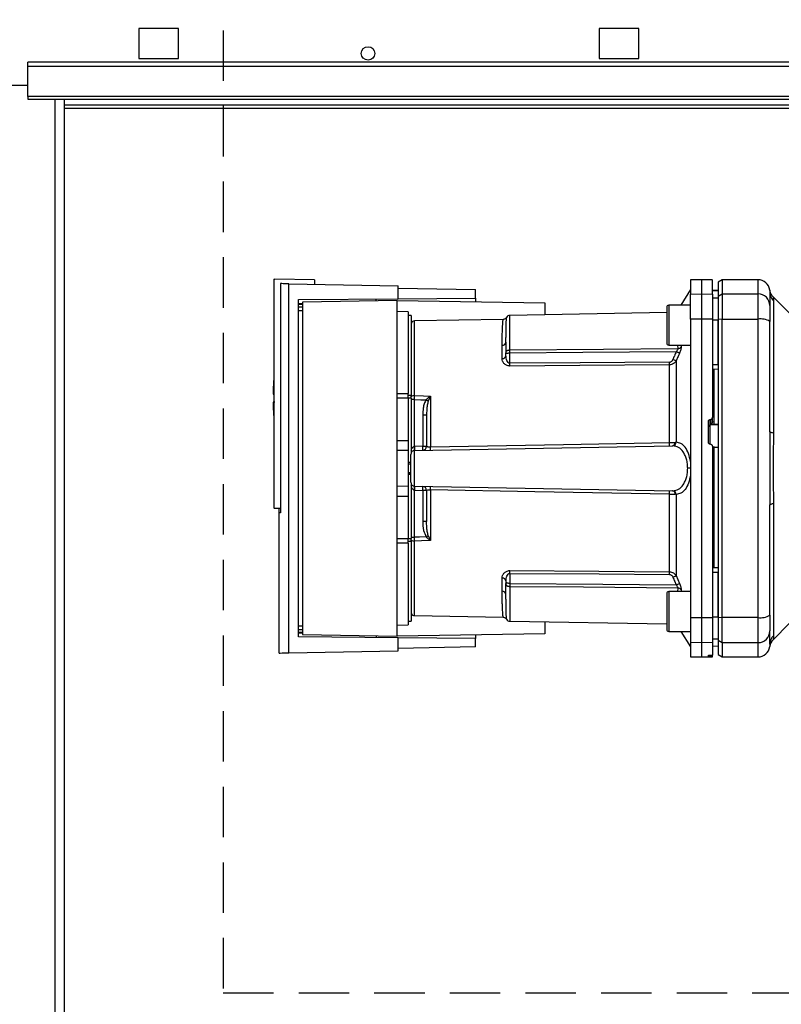
# Paper-space layout 'Blatt3' of a CAD drawing. Units: millimetres. Extents: x 0 to 420, y 0 to 297.
# Drawn here: x 123 to 142, y 203 to 227 of the extents above; entities that cross this region are included whole.
import ezdxf

# ---------------------------------------------------------------- set-up
doc = ezdxf.new("R2010")
doc.units = ezdxf.units.MM
doc.linetypes.add('HIDDEN', pattern=[1.905, 1.27, -0.635])
doc.layers.add('1', color=7, linetype='Continuous')

psp = doc.layouts.new('Blatt3')

# ---------------------------------------------------------------- linework, layer by layer
at = {"color": 7, "linetype": 'Continuous', "lineweight": 30}
for p, q in [((126.839, 227.231), (125.839, 227.231)), ((125.839, 227.231), (125.839, 226.481)), ((126.839, 226.481), (126.839, 227.231)), ((138.439, 227.231), (137.439, 227.231)), ((137.439, 227.231), (137.439, 226.481)), ((138.439, 226.481), (138.439, 227.231)), ((125.839, 226.481), (126.839, 226.481)), ((137.439, 226.481), (138.439, 226.481)), ((152.039, 226.386), (123.039, 226.386)), ((123.039, 226.28), (123.039, 226.386)), ((152.039, 226.28), (123.039, 226.28)), ((123.039, 225.524), (123.039, 226.28)), ((120.039, 225.806), (123.039, 225.806)), ((152.039, 225.524), (123.039, 225.524)), ((123.039, 225.524), (123.039, 225.456)), ((123.039, 225.456), (152.039, 225.456)), ((123.964, 150.056), (123.964, 225.456)), ((142.452, 225.306), (123.964, 225.306)), ((129.239, 220.923), (129.269, 220.924)), ((129.239, 220.923), (129.239, 215.157)), ((130.269, 220.906), (129.269, 220.924)), ((129.408, 220.808), (129.408, 215.035)), ((129.615, 211.508), (129.615, 220.804)), ((129.615, 220.804), (132.369, 220.756)), ((130.269, 220.906), (130.269, 220.793)), ((132.369, 220.426), (132.369, 220.756)), ((140.014, 220.906), (139.739, 220.901)), ((139.739, 220.901), (139.739, 220.543)), ((140.289, 220.901), (140.014, 220.906)), ((140.014, 220.906), (140.014, 220.548)), ((140.539, 220.906), (140.439, 220.848)), ((140.439, 220.848), (140.439, 220.491)), ((141.439, 220.906), (140.539, 220.906)), ((140.539, 220.906), (140.539, 220.548)), ((132.369, 220.69), (134.319, 220.656)), ((134.319, 220.443), (134.319, 220.656)), ((139.739, 220.656), (139.494, 220.262)), ((139.739, 220.543), (140.014, 220.548)), ((139.739, 219.913), (139.739, 220.543)), ((140.014, 220.548), (140.014, 219.914)), ((140.014, 220.548), (140.289, 220.543)), ((140.439, 220.631), (140.289, 220.634)), ((140.289, 220.633), (140.439, 220.63)), ((140.289, 220.543), (140.289, 219.913)), ((140.439, 220.491), (140.539, 220.548)), ((140.439, 220.491), (140.439, 219.903)), ((140.539, 220.548), (140.539, 219.914)), ((140.539, 220.548), (141.439, 220.548)), ((141.439, 220.548), (141.439, 219.914)), ((141.739, 220.61), (141.739, 220.595)), ((141.739, 220.595), (141.741, 220.556)), ((142.227, 220.069), (141.822, 220.474)), ((129.864, 220.404), (132.369, 220.426)), ((129.864, 211.908), (129.864, 220.404)), ((132.349, 220.386), (129.962, 220.345)), ((129.962, 220.345), (129.962, 211.968)), ((132.349, 211.926), (132.349, 220.386)), ((132.349, 220.386), (136.069, 220.321)), ((132.369, 220.426), (134.319, 220.443)), ((134.319, 220.443), (134.319, 220.352)), ((136.069, 220.321), (136.069, 220.023)), ((139.739, 220.262), (139.189, 220.262)), ((140.289, 220.45), (140.439, 220.447)), ((141.827, 220.377), (141.827, 217.041)), ((132.629, 220.101), (132.349, 220.106)), ((132.629, 220.101), (132.629, 218.042)), ((132.699, 220.006), (132.629, 220.006)), ((132.699, 220.006), (132.699, 217.996)), ((139.139, 220.077), (135.187, 220.008)), ((139.139, 220.212), (139.139, 219.762)), ((135.017, 219.906), (132.788, 219.867)), ((139.139, 219.762), (139.139, 219.312)), ((140.014, 219.914), (139.739, 219.913)), ((139.739, 219.913), (139.739, 212.4)), ((140.014, 219.914), (140.014, 212.399)), ((140.289, 219.913), (140.014, 219.914)), ((140.289, 219.913), (140.289, 217.439)), ((140.289, 219.895), (140.439, 219.894)), ((140.539, 219.914), (140.439, 219.903)), ((140.439, 219.903), (140.439, 212.41)), ((140.539, 212.399), (140.539, 219.914)), ((140.539, 219.914), (141.439, 219.914)), ((141.439, 219.914), (141.439, 212.399)), ((135.088, 219.438), (135.09, 219.48)), ((134.991, 218.92), (134.991, 219.254)), ((139.189, 219.262), (139.739, 219.262)), ((135.089, 218.993), (135.089, 219.057)), ((135.187, 218.801), (135.187, 219.057)), ((139.21, 216.803), (139.21, 218.761)), ((139.377, 218.86), (139.377, 216.812)), ((140.289, 218.769), (140.439, 218.769)), ((140.289, 218.656), (140.439, 218.659)), ((140.339, 217.332), (140.339, 218.657)), ((129.22, 218.026), (129.239, 218.026)), ((132.349, 218.044), (132.629, 218.042)), ((132.699, 217.925), (132.699, 217.996)), ((132.629, 217.925), (132.349, 217.925)), ((132.629, 217.925), (132.629, 216.856)), ((132.699, 217.925), (132.699, 216.552)), ((132.786, 216.708), (132.786, 217.889)), ((133.185, 217.971), (133.131, 217.845)), ((133.188, 217.977), (133.188, 216.7)), ((132.993, 217.497), (132.993, 216.711)), ((133.089, 217.497), (132.993, 217.497)), ((140.189, 216.814), (140.189, 217.338)), ((140.237, 217.388), (140.242, 217.388)), ((140.237, 217.249), (140.237, 217.388)), ((140.242, 217.388), (140.242, 217.265)), ((140.242, 217.265), (140.339, 217.27)), ((140.289, 217.325), (140.289, 217.439)), ((140.289, 217.329), (140.339, 217.332)), ((140.339, 217.266), (140.439, 217.271)), ((140.339, 217.266), (140.339, 217.27)), ((132.349, 216.856), (132.629, 216.856)), ((132.629, 216.856), (132.629, 216.601)), ((140.242, 216.763), (140.237, 216.763)), ((132.629, 216.601), (132.349, 216.606)), ((132.629, 216.601), (132.629, 215.711)), ((132.788, 216.608), (139.283, 216.721)), ((132.788, 215.705), (132.788, 216.608)), ((132.993, 216.711), (132.789, 216.708)), ((132.993, 216.711), (133.089, 216.711)), ((140.342, 216.686), (140.289, 216.689)), ((140.339, 216.642), (140.289, 216.645)), ((140.439, 216.678), (140.339, 216.684)), ((140.339, 213.655), (140.339, 216.642)), ((132.689, 216.305), (132.629, 216.308)), ((132.629, 216.308), (132.689, 216.306)), ((132.689, 216.261), (132.629, 216.262)), ((132.629, 216.05), (132.689, 216.051)), ((132.629, 216.005), (132.689, 216.008)), ((132.689, 216.006), (132.629, 216.005)), ((139.739, 216.156), (139.668, 216.156)), ((132.699, 215.761), (132.699, 214.388)), ((132.349, 215.706), (132.629, 215.711)), ((132.629, 215.711), (132.629, 215.456)), ((132.786, 214.423), (132.786, 215.605)), ((132.788, 215.705), (139.283, 215.591)), ((132.789, 215.605), (132.993, 215.601)), ((132.993, 215.601), (132.993, 214.816)), ((133.089, 215.601), (132.993, 215.601)), ((133.188, 215.612), (133.188, 214.336)), ((139.21, 213.552), (139.21, 215.509)), ((132.349, 215.456), (132.629, 215.456)), ((132.629, 215.456), (132.629, 214.388)), ((139.377, 215.5), (139.377, 213.453)), ((141.827, 215.271), (141.827, 211.936)), ((129.239, 215.156), (129.408, 215.156)), ((129.408, 215.036), (129.369, 215.035)), ((129.369, 215.035), (129.369, 211.502)), ((129.375, 215.035), (129.375, 215.156)), ((133.089, 214.816), (132.993, 214.816)), ((132.349, 214.388), (132.629, 214.388)), ((132.629, 214.271), (132.349, 214.268)), ((132.629, 214.271), (132.629, 212.211)), ((132.699, 214.423), (132.786, 214.423)), ((132.699, 214.316), (132.699, 214.388)), ((132.699, 214.316), (132.699, 212.306)), ((133.131, 214.468), (133.185, 214.342)), ((140.289, 213.656), (140.439, 213.654)), ((140.289, 213.543), (140.439, 213.543)), ((134.991, 213.058), (134.991, 213.393)), ((135.089, 213.319), (135.089, 213.256)), ((135.187, 213.511), (135.187, 213.256)), ((139.377, 213.453), (139.464, 213.257)), ((139.739, 213.05), (139.189, 213.05)), ((135.09, 212.833), (135.088, 212.874)), ((139.139, 213), (139.139, 212.55)), ((139.139, 212.55), (139.139, 212.1)), ((132.629, 212.306), (132.699, 212.306)), ((132.788, 212.445), (135.017, 212.406)), ((135.187, 212.305), (139.139, 212.236)), ((136.069, 212.289), (136.069, 211.991)), ((139.739, 212.4), (140.014, 212.399)), ((139.739, 212.4), (139.739, 211.769)), ((140.014, 212.399), (140.289, 212.4)), ((140.014, 212.399), (140.014, 211.764)), ((140.289, 212.418), (140.439, 212.418)), ((140.289, 212.4), (140.289, 211.769)), ((140.439, 212.41), (140.539, 212.399)), ((140.439, 212.41), (140.439, 211.821)), ((141.439, 212.399), (140.539, 212.399)), ((140.539, 211.764), (140.539, 212.399)), ((141.439, 212.399), (141.439, 211.764)), ((132.349, 212.206), (132.629, 212.211)), ((139.189, 212.05), (139.739, 212.05)), ((139.494, 212.05), (139.739, 211.656)), ((141.821, 211.838), (142.227, 212.244)), ((132.369, 211.887), (129.864, 211.908)), ((129.962, 211.968), (132.349, 211.926)), ((136.069, 211.991), (132.349, 211.926)), ((132.369, 211.556), (132.369, 211.887)), ((134.319, 211.87), (132.369, 211.887)), ((134.319, 211.961), (134.319, 211.87)), ((134.319, 211.656), (134.319, 211.87)), ((140.289, 211.863), (140.439, 211.865)), ((140.539, 211.764), (140.439, 211.821)), ((140.439, 211.821), (140.439, 211.464)), ((129.615, 211.508), (132.369, 211.556)), ((134.319, 211.656), (132.369, 211.622)), ((140.014, 211.764), (139.739, 211.769)), ((139.739, 211.769), (139.739, 211.411)), ((140.289, 211.769), (140.014, 211.764)), ((140.014, 211.764), (140.014, 211.406)), ((140.289, 211.769), (140.289, 211.452)), ((140.289, 211.68), (140.439, 211.682)), ((140.289, 211.679), (140.439, 211.681)), ((141.439, 211.764), (140.539, 211.764)), ((140.539, 211.764), (140.539, 211.406)), ((139.739, 211.411), (140.014, 211.406)), ((140.014, 211.406), (140.289, 211.411)), ((140.189, 211.42), (140.189, 211.444)), ((140.237, 211.448), (140.242, 211.448)), ((140.242, 211.419), (140.237, 211.419)), ((140.289, 211.419), (140.289, 211.452)), ((140.289, 211.411), (140.289, 211.419)), ((140.439, 211.464), (140.539, 211.406)), ((140.539, 211.406), (141.439, 211.406))]:
    psp.add_line(p, q, dxfattribs=at)
at = {"color": 1, "linetype": 'Continuous', "lineweight": 30}
for p, q in [((123.734, 150.056), (123.734, 225.456)), ((123.964, 225.226), (142.452, 225.226)), ((141.439, 220.906), (141.439, 220.548)), ((141.737, 220.646), (141.739, 220.584)), ((129.864, 220.304), (129.962, 220.305)), ((129.962, 220.286), (129.864, 220.284)), ((139.189, 220.262), (139.189, 219.762)), ((129.962, 220.214), (129.864, 220.212)), ((129.962, 220.124), (129.864, 220.123)), ((135.187, 219.137), (135.187, 220.008)), ((132.788, 217.988), (132.788, 219.867)), ((139.189, 219.762), (139.189, 219.262)), ((139.411, 219.262), (139.42, 219.174)), ((139.498, 219.262), (139.503, 219.215)), ((132.629, 217.996), (132.699, 217.996)), ((132.699, 217.925), (132.629, 217.925)), ((140.237, 217.249), (140.439, 217.26)), ((140.237, 216.76), (140.237, 217.249)), ((132.629, 214.388), (132.699, 214.388)), ((132.699, 214.316), (132.629, 214.316)), ((132.788, 212.445), (132.788, 214.324)), ((135.187, 213.175), (135.187, 212.305)), ((139.189, 213.05), (139.189, 212.55)), ((139.42, 213.138), (139.411, 213.05)), ((139.503, 213.097), (139.498, 213.05)), ((139.189, 212.55), (139.189, 212.05)), ((129.864, 212.19), (129.962, 212.188)), ((129.864, 212.1), (129.962, 212.099)), ((129.864, 212.028), (129.962, 212.026)), ((129.962, 212.008), (129.864, 212.008)), ((141.439, 211.764), (141.439, 211.406)), ((140.237, 211.419), (140.237, 211.448)), ((140.242, 211.448), (140.242, 211.419))]:
    psp.add_line(p, q, dxfattribs=at)
at = {"color": 7, "linetype": 'Continuous', "lineweight": 30, "flags": 128}
for points in [[(135.187, 219.137), (137.55, 219.158), (139.42, 219.174)], [(139.381, 219.094), (137.027, 219.073), (135.187, 219.057)], [(139.21, 218.829), (136.958, 218.813), (135.187, 218.801)], [(139.21, 218.761), (136.95, 218.745), (135.187, 218.732)], [(132.788, 217.988), (133.012, 217.982), (133.188, 217.977)], [(132.786, 217.889), (132.948, 217.885), (133.076, 217.882)], [(141.827, 217.041), (141.807, 217.046), (141.79, 217.05), (141.775, 217.056), (141.762, 217.061), (141.752, 217.067), (141.745, 217.073), (141.741, 217.079), (141.739, 217.085)], [(133.188, 216.7), (136.539, 216.757), (139.21, 216.803)], [(139.21, 215.509), (135.816, 215.567), (133.188, 215.612)], [(141.739, 215.228), (141.741, 215.234), (141.745, 215.24), (141.752, 215.246), (141.762, 215.251), (141.775, 215.257), (141.79, 215.262), (141.807, 215.267), (141.827, 215.271)], [(133.076, 214.431), (132.913, 214.426), (132.786, 214.423)], [(133.188, 214.336), (132.964, 214.329), (132.788, 214.324)], [(135.187, 213.58), (137.432, 213.564), (139.21, 213.552)], [(135.187, 213.511), (137.44, 213.496), (139.21, 213.484)], [(135.187, 213.256), (137.53, 213.235), (139.381, 213.219)], [(139.42, 213.138), (137.042, 213.159), (135.187, 213.175)]]:
    psp.add_lwpolyline(points, dxfattribs=at)
at = {"color": 7, "linetype": 'Continuous', "lineweight": 30}
psp.add_circle((131.614, 226.606), 0.17, dxfattribs=at)
for centre, radius, start, end in [((141.439, 220.606), 0.3, 7.5988, 90), ((141.442, 220.251), 0.297, 0.5253, 90.5159), ((142.03, 220.585), 0.291, 180.11, 225.7681), ((139.189, 220.212), 0.05, 90, 180), ((135.189, 219.908), 0.1, 91, 150.6238), ((132.789, 219.767), 0.1, 91, 154.1581), ((141.512, 219.474), 0.445, 59.2577, 99.345), ((134.998, 219.346), 0.0922, 265.9486, 354.1629), ((139.189, 219.312), 0.05, 180, 270), ((135.001, 219.008), 0.0894, 263.4845, 350.2549), ((139.417, 219.285), 0.111, 271.455, 320.9514), ((130.8, 218.767), 4.387, 359.5518, 0.4482), ((134.8, 218.795), 4.41, 359.5576, 0.4424), ((136.478, 212.361), 7.115, 65.9619, 66.693), ((134.794, 217.926), 5.575, 175.1454, 178.9727), ((132.78, 217.857), 0.131, 86.8217, 128.1927), ((134.794, 217.926), 5.575, 181.028, 184.8546), ((133.32, 218.168), 0.24, 234.7334, 235.5495), ((140.239, 217.2), 0.0493, 92.2153, 179.2982), ((137.891, 216.762), 1.32, 358.197, 1.803), ((139.269, 216.807), 0.0865, 279.1449, 2.216), ((139.284, 216.814), 0.093, 276.0627, 359.162), ((132.789, 216.508), 0.1, 91, 180), ((132.069, 216.658), 0.719, 356.0129, 3.9871), ((132.071, 216.67), 0.719, 355.0122, 2.9884), ((132.989, 216.711), 0.1, 271, 360), ((132.275, 216.674), 0.719, 355.0122, 2.9884), ((131.849, 216.658), 1.339, 358.1734, 1.8266), ((132.789, 215.804), 0.1, 180, 269), ((132.069, 215.655), 0.719, 356.0129, 3.9871), ((132.071, 215.642), 0.719, 357.0116, 4.9878), ((132.989, 215.601), 0.1, 0, 89), ((132.275, 215.638), 0.719, 357.0116, 4.9878), ((131.849, 215.655), 1.339, 358.1734, 1.8266), ((137.891, 215.551), 1.32, 358.197, 1.803), ((139.269, 215.506), 0.0865, 357.784, 80.8551), ((139.284, 215.499), 0.093, 0.838, 83.9373), ((132.78, 214.455), 0.131, 231.8075, 273.1783), ((130.928, 217.68), 3.895, 303.4577, 304.433), ((130.8, 213.546), 4.387, 359.5518, 0.4482), ((134.8, 213.518), 4.41, 359.5576, 0.4424), ((135.001, 213.304), 0.0894, 9.7451, 96.5155), ((136.478, 219.951), 7.115, 293.307, 294.0381), ((134.998, 212.966), 0.0922, 5.8371, 94.0514), ((139.189, 213), 0.05, 90, 180), ((136.618, 219.414), 6.783, 294.0332, 294.8047), ((139.417, 213.028), 0.111, 39.0486, 88.545), ((132.789, 212.545), 0.1, 205.8419, 269), ((135.189, 212.404), 0.1, 209.3607, 269), ((141.512, 212.838), 0.445, 260.655, 300.7423), ((139.189, 212.1), 0.05, 180, 270), ((141.442, 212.062), 0.297, 269.4841, 359.4747), ((142.034, 211.627), 0.3, 135, 172.3799), ((142.03, 211.728), 0.291, 134.2319, 179.89), ((141.439, 211.706), 0.3, 270, 352.3892)]:
    psp.add_arc(centre, radius, start, end, dxfattribs=at)
for points, knots in [([(129.615, 220.804), (129.57, 220.805), (129.478, 220.807), (129.432, 220.808), (129.408, 220.808)], [0, 0, 0, 0, 0.500125, 1, 1, 1, 1]), ([(129.479, 220.807), (129.48, 220.807), (129.481, 220.807), (129.483, 220.807), (129.483, 220.807)], [0, 0, 0, 0, 0.56, 1, 1, 1, 1]), ([(140.289, 220.543), (140.289, 220.613), (140.289, 220.752), (140.289, 220.856), (140.289, 220.902), (140.289, 220.897), (140.289, 220.896)], [0, 0, 0, 0, 0.320004, 0.641271, 0.89421, 1, 1, 1, 1]), ([(141.822, 220.474), (141.801, 220.499), (141.758, 220.549), (141.744, 220.614), (141.737, 220.646)], [0, 0, 0, 0, 0.500014, 1, 1, 1, 1]), ([(141.739, 220.584), (141.739, 220.549), (141.739, 220.486), (141.739, 220.325), (141.739, 220.253)], [0, 0, 0, 0, 0.559986, 1, 1, 1, 1]), ([(131.819, 220.377), (131.819, 220.384), (131.819, 220.399), (131.819, 220.417), (131.819, 220.419), (131.819, 220.421)], [0, 0, 0, 0, 0.291758, 0.580182, 1, 1, 1, 1]), ([(141.739, 220.253), (141.739, 220.238), (141.739, 220.206), (141.739, 220.075), (141.739, 219.938), (141.739, 219.857)], [0, 0, 0, 0, 0.278154, 0.570521, 1, 1, 1, 1]), ([(135.102, 219.957), (135.097, 219.95), (135.088, 219.935), (135.067, 219.919), (135.043, 219.908), (135.025, 219.907), (135.017, 219.906)], [0, 0, 0, 0, 0.245724, 0.5, 0.754276, 1, 1, 1, 1]), ([(140.439, 218.769), (140.439, 218.98), (140.439, 219.356), (140.439, 219.73), (140.439, 219.894)], [0, 0, 0, 0, 0.559996, 1, 1, 1, 1]), ([(141.739, 217.085), (141.739, 217.605), (141.739, 218.535), (141.739, 219.453), (141.739, 219.857)], [0, 0, 0, 0, 0.559975, 1, 1, 1, 1]), ([(135.082, 219.307), (135.084, 219.337), (135.087, 219.383), (135.088, 219.424), (135.088, 219.438)], [0, 0, 0, 0, 0.663444, 1, 1, 1, 1]), ([(135.089, 219.337), (135.089, 219.288), (135.089, 219.201), (135.089, 219.101), (135.089, 219.057)], [0, 0, 0, 0, 0.559983, 1, 1, 1, 1]), ([(135.089, 219.057), (135.089, 219.062), (135.09, 219.073), (135.094, 219.089), (135.101, 219.104), (135.112, 219.116), (135.128, 219.126), (135.147, 219.133), (135.168, 219.137), (135.182, 219.137), (135.187, 219.137)], [0, 0, 0, 0, 0.101926, 0.214198, 0.325969, 0.462422, 0.577471, 0.74729, 0.889688, 1, 1, 1, 1]), ([(135.187, 219.057), (135.182, 219.056), (135.169, 219.056), (135.15, 219.053), (135.13, 219.049), (135.114, 219.045), (135.102, 219.044), (135.094, 219.044), (135.09, 219.048), (135.089, 219.054), (135.089, 219.057)], [0, 0, 0, 0, 0.103556, 0.243246, 0.382817, 0.528184, 0.667826, 0.781465, 0.895624, 1, 1, 1, 1]), ([(135.187, 218.801), (135.184, 218.801), (135.176, 218.802), (135.16, 218.808), (135.134, 218.828), (135.098, 218.891), (135.093, 218.952), (135.089, 218.993)], [0, 0, 0, 0, 0.045641, 0.094011, 0.199226, 0.445736, 1, 1, 1, 1]), ([(135.187, 219.057), (135.187, 219.065), (135.187, 219.08), (135.187, 219.102), (135.187, 219.122), (135.187, 219.132), (135.187, 219.137)], [0, 0, 0, 0, 0.250763, 0.501741, 0.750529, 1, 1, 1, 1]), ([(139.381, 219.094), (139.364, 219.057), (139.335, 218.991), (139.306, 218.925), (139.294, 218.896)], [0, 0, 0, 0, 0.56, 1, 1, 1, 1]), ([(139.464, 219.056), (139.447, 219.019), (139.418, 218.954), (139.389, 218.888), (139.377, 218.86)], [0, 0, 0, 0, 0.564111, 1, 1, 1, 1]), ([(139.381, 219.094), (139.387, 219.101), (139.399, 219.115), (139.412, 219.137), (139.42, 219.158), (139.42, 219.169), (139.42, 219.174)], [0, 0, 0, 0, 0.275768, 0.531502, 0.769673, 1, 1, 1, 1]), ([(139.464, 219.056), (139.46, 219.058), (139.452, 219.061), (139.432, 219.071), (139.407, 219.082), (139.389, 219.09), (139.381, 219.094)], [0, 0, 0, 0, 0.244516, 0.5, 0.755484, 1, 1, 1, 1]), ([(139.503, 219.215), (139.503, 219.205), (139.503, 219.184), (139.496, 219.144), (139.482, 219.1), (139.47, 219.071), (139.464, 219.056)], [0, 0, 0, 0, 0.249051, 0.49859, 0.748708, 1, 1, 1, 1]), ([(135.187, 218.732), (135.172, 218.733), (135.141, 218.735), (135.1, 218.751), (135.065, 218.773), (135.029, 218.808), (134.998, 218.858), (134.993, 218.899), (134.991, 218.92)], [0, 0, 0, 0, 0.12367, 0.253174, 0.374159, 0.504042, 0.752317, 1, 1, 1, 1]), ([(139.21, 218.829), (139.221, 218.83), (139.242, 218.833), (139.273, 218.857), (139.286, 218.881), (139.294, 218.896)], [0, 0, 0, 0, 0.278746, 0.556238, 1, 1, 1, 1]), ([(139.377, 218.86), (139.367, 218.846), (139.35, 218.82), (139.311, 218.789), (139.265, 218.766), (139.228, 218.762), (139.21, 218.761)], [0, 0, 0, 0, 0.249235, 0.470949, 0.742045, 1, 1, 1, 1]), ([(132.786, 217.889), (132.786, 217.907), (132.786, 217.941), (132.787, 217.972), (132.788, 217.988)], [0, 0, 0, 0, 0.50004, 1, 1, 1, 1]), ([(129.269, 217.826), (129.258, 217.826), (129.234, 217.826), (129.22, 217.826), (129.222, 217.826), (129.222, 217.826)], [0, 0, 0, 0, 0.414057, 0.829198, 1, 1, 1, 1]), ([(133.076, 217.882), (133.059, 217.849), (133.025, 217.782), (132.998, 217.651), (132.995, 217.555), (132.993, 217.497)], [0, 0, 0, 0, 0.279576, 0.559718, 1, 1, 1, 1]), ([(133.076, 217.882), (133.093, 217.898), (133.116, 217.92), (133.152, 217.95), (133.17, 217.963), (133.182, 217.973)], [0, 0, 0, 0, 0.495575, 0.6698634, 1, 1, 1, 1]), ([(133.131, 217.845), (133.122, 217.812), (133.101, 217.74), (133.091, 217.622), (133.09, 217.539), (133.089, 217.497)], [0, 0, 0, 0, 0.2908271, 0.6369298, 1, 1, 1, 1]), ([(133.182, 217.973), (133.183, 217.973), (133.184, 217.975), (133.186, 217.977), (133.187, 217.977), (133.188, 217.977)], [0, 0, 0, 0, 0.501038, 0.938166, 1, 1, 1, 1]), ([(133.188, 217.977), (133.187, 217.976), (133.186, 217.974), (133.185, 217.972), (133.185, 217.971)], [0, 0, 0, 0, 0.560003, 1, 1, 1, 1]), ([(133.089, 217.497), (133.089, 217.353), (133.089, 217.097), (133.089, 216.829), (133.089, 216.711)], [0, 0, 0, 0, 0.559938, 1, 1, 1, 1]), ([(140.189, 217.338), (140.19, 217.344), (140.191, 217.355), (140.2, 217.37), (140.213, 217.382), (140.226, 217.387), (140.234, 217.388), (140.237, 217.388)], [0, 0, 0, 0, 0.225668, 0.451403, 0.675272, 0.896057, 1, 1, 1, 1]), ([(140.242, 217.388), (140.247, 217.389), (140.258, 217.391), (140.273, 217.4), (140.283, 217.413), (140.289, 217.427), (140.289, 217.436), (140.289, 217.439)], [0, 0, 0, 0, 0.218281, 0.436524, 0.655928, 0.878089, 1, 1, 1, 1]), ([(140.289, 217.325), (140.289, 217.321), (140.289, 217.315), (140.286, 217.304), (140.28, 217.294), (140.271, 217.281), (140.257, 217.27), (140.246, 217.267), (140.242, 217.265)], [0, 0, 0, 0, 0.104422, 0.221099, 0.353056, 0.502393, 0.784119, 1, 1, 1, 1]), ([(140.339, 217.27), (140.339, 217.271), (140.339, 217.275), (140.339, 217.287), (140.339, 217.302), (140.339, 217.317), (140.339, 217.327), (140.339, 217.332)], [0, 0, 0, 0, 0.208377, 0.416756, 0.625127, 0.833679, 1, 1, 1, 1]), ([(141.827, 217.041), (141.827, 216.954), (141.826, 216.757), (141.823, 216.461), (141.822, 216.194), (141.822, 215.982), (141.823, 215.793), (141.825, 215.613), (141.827, 215.433), (141.827, 215.328), (141.827, 215.271)], [0, 0, 0, 0, 0.148835, 0.338072, 0.499967, 0.598235, 0.694832, 0.819278, 0.902621, 1, 1, 1, 1]), ([(139.21, 216.803), (139.224, 216.803), (139.25, 216.804), (139.289, 216.805), (139.326, 216.807), (139.346, 216.809), (139.356, 216.81)], [0, 0, 0, 0, 0.239698, 0.486222, 0.739636, 1, 1, 1, 1]), ([(139.356, 216.81), (139.36, 216.811), (139.368, 216.811), (139.374, 216.812), (139.377, 216.812)], [0, 0, 0, 0, 0.562409, 1, 1, 1, 1]), ([(139.739, 216.325), (139.724, 216.397), (139.695, 216.541), (139.606, 216.695), (139.499, 216.794), (139.417, 216.806), (139.377, 216.812)], [0, 0, 0, 0, 0.248449, 0.498014, 0.748628, 1, 1, 1, 1]), ([(140.237, 216.763), (140.231, 216.764), (140.22, 216.766), (140.205, 216.775), (140.195, 216.789), (140.19, 216.802), (140.189, 216.811), (140.189, 216.814)], [0, 0, 0, 0, 0.220312, 0.440581, 0.661976, 0.885105, 1, 1, 1, 1]), ([(140.242, 216.763), (140.247, 216.762), (140.259, 216.761), (140.273, 216.751), (140.284, 216.738), (140.289, 216.724), (140.289, 216.716), (140.289, 216.713)], [0, 0, 0, 0, 0.22025, 0.440458, 0.661779, 0.884872, 1, 1, 1, 1]), ([(132.699, 216.595), (132.707, 216.622), (132.719, 216.659), (132.75, 216.694), (132.77, 216.705), (132.781, 216.707), (132.786, 216.708)], [0, 0, 0, 0, 0.561767, 0.798765, 0.904707, 1, 1, 1, 1]), ([(132.789, 216.708), (132.789, 216.708), (132.787, 216.708), (132.786, 216.708), (132.786, 216.708)], [0, 0, 0, 0, 0.56, 1, 1, 1, 1]), ([(133.089, 216.711), (133.091, 216.71), (133.093, 216.706), (133.112, 216.702), (133.132, 216.701), (133.15, 216.7), (133.168, 216.7), (133.181, 216.7), (133.188, 216.7)], [0, 0, 0, 0, 0.253529, 0.504105, 0.631326, 0.756153, 0.878923, 1, 1, 1, 1]), ([(139.283, 216.721), (139.285, 216.721), (139.289, 216.721), (139.292, 216.721), (139.294, 216.721)], [0, 0, 0, 0, 0.5634526, 1, 1, 1, 1]), ([(139.668, 216.156), (139.666, 216.195), (139.663, 216.275), (139.64, 216.386), (139.603, 216.487), (139.54, 216.6), (139.437, 216.699), (139.341, 216.714), (139.294, 216.721)], [0, 0, 0, 0, 0.120846, 0.244827, 0.365003, 0.493255, 0.745006, 1, 1, 1, 1]), ([(140.289, 216.713), (140.289, 216.307), (140.289, 215.496), (140.289, 214.369), (140.289, 213.336), (140.289, 212.711), (140.289, 212.4)], [0, 0, 0, 0, 0.28071, 0.561135, 0.780941, 1, 1, 1, 1]), ([(140.339, 216.642), (140.339, 216.648), (140.339, 216.659), (140.339, 216.673), (140.339, 216.682), (140.339, 216.687), (140.339, 216.687), (140.339, 216.687)], [0, 0, 0, 0, 0.247599, 0.495209, 0.74255, 0.989541, 1, 1, 1, 1]), ([(139.294, 215.591), (139.341, 215.599), (139.437, 215.613), (139.54, 215.713), (139.603, 215.825), (139.64, 215.926), (139.663, 216.037), (139.666, 216.117), (139.668, 216.156)], [0, 0, 0, 0, 0.254972, 0.506725, 0.634993, 0.755174, 0.879157, 1, 1, 1, 1]), ([(139.739, 215.988), (139.724, 215.916), (139.695, 215.772), (139.606, 215.617), (139.499, 215.519), (139.417, 215.506), (139.377, 215.5)], [0, 0, 0, 0, 0.248477, 0.498056, 0.748663, 1, 1, 1, 1]), ([(132.786, 215.605), (132.781, 215.605), (132.77, 215.607), (132.75, 215.619), (132.719, 215.653), (132.707, 215.691), (132.699, 215.717)], [0, 0, 0, 0, 0.095253, 0.201185, 0.438167, 1, 1, 1, 1]), ([(132.786, 215.605), (132.786, 215.605), (132.788, 215.605), (132.789, 215.605), (132.789, 215.605)], [0, 0, 0, 0, 0.56, 1, 1, 1, 1]), ([(133.089, 215.601), (133.091, 215.603), (133.093, 215.607), (133.112, 215.61), (133.132, 215.612), (133.15, 215.612), (133.168, 215.613), (133.181, 215.612), (133.188, 215.612)], [0, 0, 0, 0, 0.253529, 0.504105, 0.631365, 0.756204, 0.878962, 1, 1, 1, 1]), ([(133.089, 215.601), (133.089, 215.451), (133.089, 215.183), (133.089, 214.928), (133.089, 214.816)], [0, 0, 0, 0, 0.559938, 1, 1, 1, 1]), ([(139.21, 215.509), (139.224, 215.509), (139.25, 215.509), (139.289, 215.507), (139.326, 215.505), (139.346, 215.503), (139.356, 215.502)], [0, 0, 0, 0, 0.239693, 0.486215, 0.739631, 1, 1, 1, 1]), ([(139.294, 215.591), (139.292, 215.591), (139.289, 215.591), (139.285, 215.591), (139.283, 215.591)], [0, 0, 0, 0, 0.556457, 1, 1, 1, 1]), ([(139.377, 215.5), (139.373, 215.5), (139.367, 215.501), (139.359, 215.502), (139.356, 215.502)], [0, 0, 0, 0, 0.557513, 1, 1, 1, 1]), ([(129.408, 215.035), (129.39, 215.035), (129.368, 215.035), (129.372, 215.035), (129.373, 215.035)], [0, 0, 0, 0, 0.7780038, 1, 1, 1, 1]), ([(141.739, 212.456), (141.739, 212.97), (141.739, 213.889), (141.739, 214.819), (141.739, 215.228)], [0, 0, 0, 0, 0.559975, 1, 1, 1, 1]), ([(132.993, 214.816), (132.994, 214.741), (132.997, 214.606), (133.052, 214.484), (133.076, 214.431)], [0, 0, 0, 0, 0.560949, 1, 1, 1, 1]), ([(133.131, 214.468), (133.122, 214.501), (133.101, 214.573), (133.091, 214.69), (133.09, 214.773), (133.089, 214.816)], [0, 0, 0, 0, 0.2908256, 0.6369528, 1, 1, 1, 1]), ([(132.788, 214.324), (132.787, 214.34), (132.786, 214.371), (132.786, 214.406), (132.786, 214.423)], [0, 0, 0, 0, 0.49996, 1, 1, 1, 1]), ([(133.182, 214.34), (133.163, 214.354), (133.135, 214.375), (133.104, 214.403), (133.089, 214.418), (133.082, 214.424), (133.079, 214.428), (133.077, 214.429), (133.076, 214.43), (133.076, 214.431), (133.076, 214.431), (133.076, 214.431), (133.076, 214.431), (133.076, 214.431), (133.076, 214.431)], [0, 0, 0, 0, 0.503923, 0.772163, 0.891188, 0.946896, 0.973791, 0.986998, 0.99674, 0.99918, 0.999792, 0.999947, 0.999986, 1, 1, 1, 1]), ([(133.185, 214.342), (133.184, 214.341), (133.183, 214.341), (133.182, 214.34), (133.182, 214.34)], [0, 0, 0, 0, 0.56, 1, 1, 1, 1]), ([(133.188, 214.336), (133.186, 214.336), (133.185, 214.338), (133.183, 214.339), (133.182, 214.34)], [0, 0, 0, 0, 0.559821, 1, 1, 1, 1]), ([(133.185, 214.342), (133.185, 214.341), (133.186, 214.339), (133.187, 214.337), (133.188, 214.336)], [0, 0, 0, 0, 0.559997, 1, 1, 1, 1]), ([(134.991, 213.393), (134.993, 213.413), (134.998, 213.455), (135.029, 213.505), (135.065, 213.54), (135.1, 213.561), (135.141, 213.577), (135.172, 213.579), (135.187, 213.58)], [0, 0, 0, 0, 0.2477058, 0.4960479, 0.6255215, 0.7468051, 0.8762459, 1, 1, 1, 1]), ([(139.21, 213.552), (139.228, 213.55), (139.265, 213.547), (139.311, 213.524), (139.35, 213.492), (139.367, 213.467), (139.377, 213.453)], [0, 0, 0, 0, 0.25791, 0.529051, 0.75073, 1, 1, 1, 1]), ([(140.439, 212.418), (140.439, 212.628), (140.439, 213.001), (140.439, 213.378), (140.439, 213.543)], [0, 0, 0, 0, 0.559996, 1, 1, 1, 1]), ([(135.089, 213.319), (135.093, 213.361), (135.098, 213.421), (135.134, 213.484), (135.16, 213.505), (135.176, 213.511), (135.184, 213.511), (135.187, 213.511)], [0, 0, 0, 0, 0.554369, 0.800743, 0.906018, 0.954429, 1, 1, 1, 1]), ([(139.21, 213.484), (139.221, 213.482), (139.242, 213.479), (139.273, 213.455), (139.286, 213.431), (139.294, 213.416)], [0, 0, 0, 0, 0.2795628, 0.5600027, 1, 1, 1, 1]), ([(139.294, 213.416), (139.31, 213.379), (139.338, 213.313), (139.368, 213.248), (139.381, 213.219)], [0, 0, 0, 0, 0.56, 1, 1, 1, 1]), ([(135.187, 213.256), (135.182, 213.256), (135.168, 213.257), (135.148, 213.26), (135.129, 213.264), (135.113, 213.267), (135.101, 213.269), (135.094, 213.268), (135.09, 213.265), (135.089, 213.259), (135.089, 213.256)], [0, 0, 0, 0, 0.112956, 0.262477, 0.402037, 0.535552, 0.671191, 0.783064, 0.896403, 1, 1, 1, 1]), ([(135.187, 213.175), (135.182, 213.175), (135.169, 213.175), (135.15, 213.179), (135.13, 213.185), (135.114, 213.195), (135.102, 213.208), (135.094, 213.223), (135.09, 213.239), (135.089, 213.25), (135.089, 213.256)], [0, 0, 0, 0, 0.103663, 0.243096, 0.388788, 0.528877, 0.669181, 0.782801, 0.89666, 1, 1, 1, 1]), ([(135.089, 212.976), (135.089, 213.025), (135.089, 213.112), (135.089, 213.212), (135.089, 213.256)], [0, 0, 0, 0, 0.559949, 1, 1, 1, 1]), ([(135.187, 213.256), (135.187, 213.248), (135.187, 213.232), (135.187, 213.21), (135.187, 213.19), (135.187, 213.18), (135.187, 213.175)], [0, 0, 0, 0, 0.249472, 0.498259, 0.749237, 1, 1, 1, 1]), ([(139.42, 213.138), (139.42, 213.144), (139.42, 213.154), (139.412, 213.175), (139.399, 213.197), (139.387, 213.211), (139.381, 213.219)], [0, 0, 0, 0, 0.230327, 0.468498, 0.724232, 1, 1, 1, 1]), ([(139.464, 213.257), (139.47, 213.242), (139.482, 213.213), (139.496, 213.169), (139.503, 213.128), (139.503, 213.108), (139.503, 213.097)], [0, 0, 0, 0, 0.2512918, 0.5014095, 0.7509492, 1, 1, 1, 1]), ([(135.088, 212.874), (135.088, 212.888), (135.087, 212.93), (135.084, 212.976), (135.082, 213.006)], [0, 0, 0, 0, 0.336556, 1, 1, 1, 1]), ([(135.017, 212.406), (135.025, 212.406), (135.043, 212.404), (135.067, 212.393), (135.088, 212.377), (135.097, 212.363), (135.102, 212.355)], [0, 0, 0, 0, 0.245724, 0.5, 0.754276, 1, 1, 1, 1]), ([(141.739, 212.456), (141.739, 212.403), (141.739, 212.294), (141.739, 212.136), (141.739, 212.088), (141.739, 212.059)], [0, 0, 0, 0, 0.278154, 0.570521, 1, 1, 1, 1]), ([(141.739, 211.728), (141.739, 211.763), (141.739, 211.826), (141.739, 211.988), (141.739, 212.059)], [0, 0, 0, 0, 0.559975, 1, 1, 1, 1]), ([(131.819, 211.936), (131.819, 211.928), (131.819, 211.913), (131.819, 211.896), (131.819, 211.893), (131.819, 211.891)], [0, 0, 0, 0, 0.291758, 0.580182, 1, 1, 1, 1]), ([(141.827, 211.936), (141.827, 211.918), (141.826, 211.88), (141.823, 211.845), (141.822, 211.841), (141.822, 211.839)], [0, 0, 0, 0, 0.309301, 0.687575, 1, 1, 1, 1]), ([(141.739, 211.728), (141.739, 211.711), (141.738, 211.675), (141.737, 211.669), (141.737, 211.666)], [0, 0, 0, 0, 0.498996, 1, 1, 1, 1]), ([(129.384, 211.504), (129.38, 211.504), (129.365, 211.504), (129.439, 211.505), (129.557, 211.507), (129.615, 211.508)], [0, 0, 0, 0, 0.1682455, 0.5842851, 1, 1, 1, 1]), ([(140.189, 211.444), (140.19, 211.445), (140.191, 211.445), (140.2, 211.447), (140.213, 211.447), (140.226, 211.448), (140.234, 211.448), (140.237, 211.448)], [0, 0, 0, 0, 0.225668, 0.451403, 0.675272, 0.896057, 1, 1, 1, 1]), ([(140.237, 211.419), (140.231, 211.419), (140.22, 211.419), (140.205, 211.419), (140.195, 211.419), (140.19, 211.42), (140.189, 211.42), (140.189, 211.42)], [0, 0, 0, 0, 0.220312, 0.440581, 0.661976, 0.885105, 1, 1, 1, 1]), ([(140.242, 211.448), (140.247, 211.449), (140.258, 211.449), (140.273, 211.45), (140.283, 211.451), (140.289, 211.452), (140.289, 211.452), (140.289, 211.452)], [0, 0, 0, 0, 0.218281, 0.436524, 0.655928, 0.878089, 1, 1, 1, 1]), ([(140.242, 211.419), (140.247, 211.42), (140.259, 211.42), (140.273, 211.42), (140.284, 211.419), (140.289, 211.419), (140.289, 211.419), (140.289, 211.419)], [0, 0, 0, 0, 0.22025, 0.440458, 0.661779, 0.884872, 1, 1, 1, 1])]:
    psp.add_open_spline(points, degree=3, knots=knots, dxfattribs=at)
at = {"color": 1, "linetype": 'Continuous', "lineweight": 30}
for points, knots in [([(141.822, 220.474), (141.822, 220.473), (141.822, 220.471), (141.823, 220.458), (141.825, 220.437), (141.827, 220.409), (141.827, 220.388), (141.827, 220.377)], [0, 0, 0, 0, 0.196523, 0.389704, 0.638579, 0.805254, 1, 1, 1, 1]), ([(134.991, 219.254), (134.991, 219.29), (134.992, 219.373), (134.995, 219.496), (134.999, 219.627), (135.004, 219.733), (135.009, 219.809), (135.012, 219.856), (135.015, 219.887), (135.016, 219.902), (135.017, 219.908), (135.017, 219.906), (135.017, 219.906)], [0, 0, 0, 0, 0.088118, 0.200825, 0.338118, 0.499993, 0.615478, 0.723217, 0.82321, 0.915456, 0.999956, 1, 1, 1, 1]), ([(135.089, 219.337), (135.09, 219.431), (135.091, 219.62), (135.096, 219.791), (135.099, 219.895), (135.101, 219.942), (135.102, 219.965), (135.102, 219.957), (135.102, 219.957)], [0, 0, 0, 0, 0.250863, 0.500931, 0.67164, 0.838007, 0.999928, 1, 1, 1, 1]), ([(135.017, 212.406), (135.017, 212.406), (135.017, 212.404), (135.016, 212.41), (135.016, 212.419), (135.014, 212.439), (135.011, 212.469), (135.009, 212.513), (135.005, 212.574), (135.001, 212.647), (134.998, 212.719), (134.995, 212.79), (134.993, 212.867), (134.991, 212.961), (134.991, 213.027), (134.991, 213.058)], [0, 0, 0, 0, 0.000044, 0.068307, 0.142594, 0.222905, 0.30924, 0.401598, 0.499981, 0.615018, 0.698356, 0.74999, 0.840472, 0.923808, 1, 1, 1, 1]), ([(135.102, 212.355), (135.102, 212.355), (135.102, 212.35), (135.101, 212.369), (135.099, 212.418), (135.096, 212.522), (135.091, 212.693), (135.09, 212.881), (135.089, 212.976)], [0, 0, 0, 0, 0.000061, 0.161986, 0.328355, 0.499063, 0.749135, 1, 1, 1, 1])]:
    psp.add_open_spline(points, degree=3, knots=knots, dxfattribs=at)
at = {"color": 7, "linetype": 'Continuous', "lineweight": 30}
for points in [[(132.629, 217.925), (132.629, 217.945), (132.629, 217.986), (132.629, 218.023), (132.629, 218.042)], [(132.786, 217.889), (132.777, 217.889), (132.759, 217.889), (132.734, 217.889), (132.713, 217.889), (132.704, 217.889), (132.699, 217.889)], [(133.131, 217.845), (133.123, 217.85), (133.107, 217.861), (133.086, 217.875), (133.076, 217.882)], [(141.739, 217.085), (141.738, 216.775), (141.735, 216.156), (141.738, 215.537), (141.739, 215.228)], [(132.689, 215.804), (132.689, 215.81), (132.689, 215.82), (132.689, 215.902), (132.689, 216.018), (132.689, 216.156), (132.689, 216.294), (132.689, 216.411), (132.689, 216.492), (132.689, 216.503), (132.689, 216.508)], [(132.629, 214.271), (132.629, 214.289), (132.629, 214.326), (132.629, 214.367), (132.629, 214.388)]]:
    psp.add_open_spline(points, degree=3, dxfattribs=at)
at = {"layer": '1', "linetype": 'HIDDEN'}
for p, q in [((127.961, 257.667), (127.961, 202.949)), ((127.961, 202.949), (162.184, 202.949))]:
    psp.add_line(p, q, dxfattribs=at)

doc.saveas('drawing.dxf')
